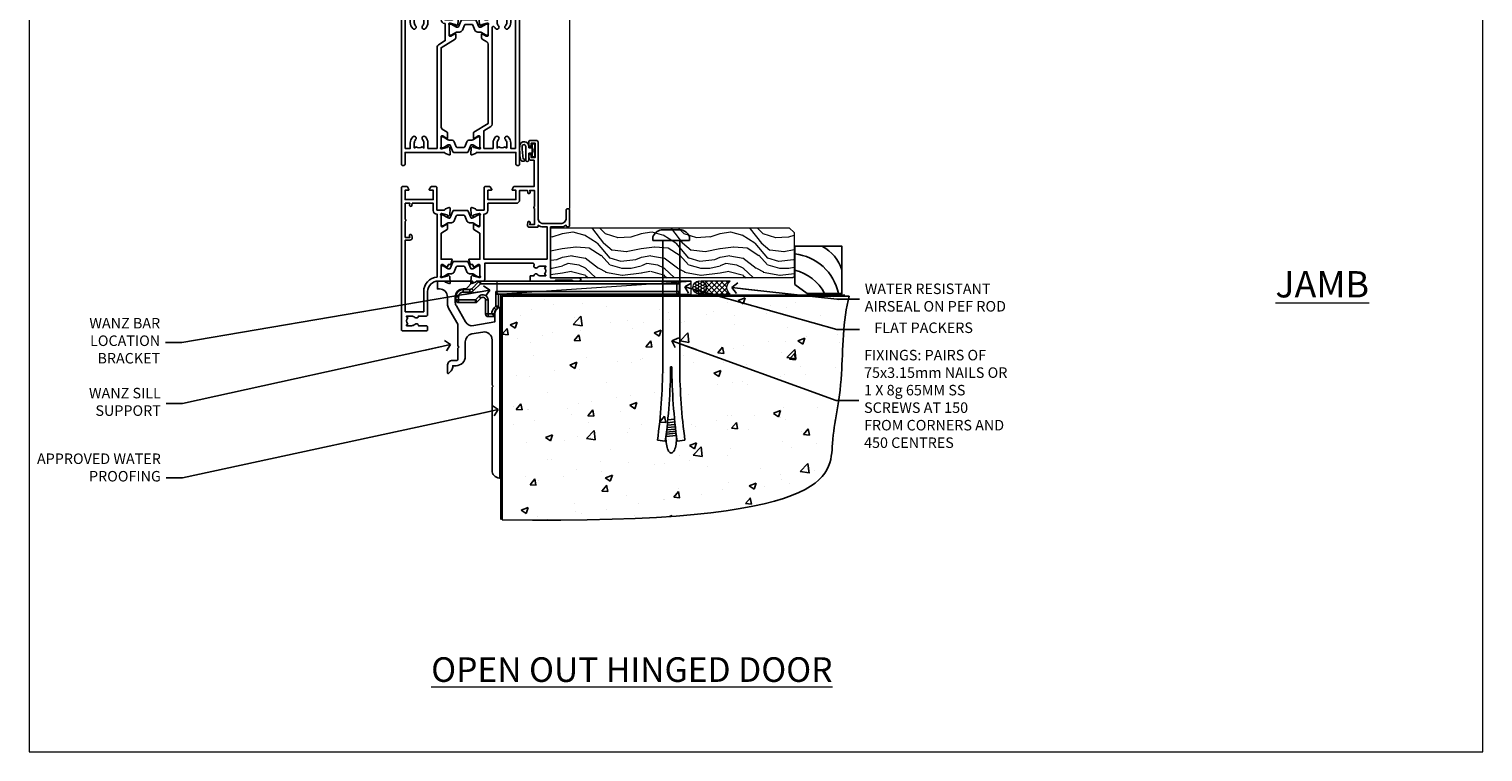
# Model space of a CAD drawing. Units: millimetres. Extents: x 0 to 7753, y -824 to 1143.
# Drawn here: x 4200 to 4753, y 0 to 275 of the extents above; entities that cross this region are included whole.
import ezdxf
from ezdxf import colors
from ezdxf.entities.mleader import LeaderData, LeaderLine
from ezdxf.math import Vec2, Vec3

# ---------------------------------------------------------------- set-up
doc = ezdxf.new("R2010")
doc.units = ezdxf.units.MM
doc.linetypes.add('Dashed', pattern=[564.444447, 282.222223, -282.222223])
doc.layers.add('Aluminium Systems Ltd Joinery Detail', color=7, linetype='Continuous')
doc.layers.add('Aluminium Systems Ltd Notes', color=7, linetype='Continuous')
doc.layers.add('Viewport', color=7, linetype='Continuous', plot=False)
doc.styles.add('ASL TXT 50', font='romans.shx', dxfattribs={"height": 100})
doc.styles.get("Standard").update_dxf_attribs({"font": 'arial.ttf'})

# ---------------------------------------------------------------- blocks, each defined once
blk = doc.blocks.new('Stucco Recessed CC Concrete Floor Sill Residential FF19')
at = {"flags": 128}
blk.add_lwpolyline([(17.69, 13.81), (17.69, 10.81), (18.47, 10.81, -0.414214), (21.47, 7.81), (21.47, 5.04, 0.131652), (21.87, 3.54), (25.07, -2, -0.131652), (25.47, -3.5), (25.47, -10.89), (25.87, -11.29), (25.47, -11.69), (25.47, -15.89, -0.414214), (24.97, -16.39), (23.47, -16.39, 0.414214), (21.47, -18.39), (21.47, -21.14, 0.668179), (21.9, -21.31), (22.88, -20.33, 0.198912), (23.47, -18.91), (23.47, -18.39), (24.77, -18.39, 0.414214), (28.27, -14.89), (28.27, -9.28, -0.36397), (30.75, -6.32), (34.95, -5.58, -0.466308), (38.47, -8.54), (38.47, -25.79), (38.87, -26.19), (38.47, -26.59), (38.47, -58.2, 0.387795), (41.2, -61.19, 0.441135), (41.47, -60.94), (41.47, 3.56, 0.668179), (41.04, 3.74), (40.06, 2.75, 0.198912), (39.47, 1.34), (39.47, -1.74), (31.48, -3.15, -0.315299), (28.36, -1.7), (24.87, 4.34, -0.131652), (24.47, 5.84), (24.47, 7.81, -0.414214), (27.47, 10.81), (28.37, 10.81, 0.198912), (28.54, 10.89), (31.04, 13.39, 0.668179), (30.87, 13.81), (17.69, 13.81)], format="xyb", dxfattribs=at)
blk = doc.blocks.new('_Open90')
at = {"color": 0, "linetype": 'ByBlock', "lineweight": -2}
for p, q in [((0, 0), (-2.44, 0)), ((-0.5, 0.5), (0, 0)), ((0, 0), (-0.5, -0.5))]:
    blk.add_line(p, q, dxfattribs=at)
blk = doc.blocks.new('Tech 953241')
at = {"color": 2}
blk.add_lwpolyline([(8.99, 3.85), (9.75, 1.95, 0.305731), (10.87, 1.2), (11.74, 1.2, -0.131652), (12.34, 1.04), (14.05, 0.05, 0.131652), (14.25, 0), (14.4, 0, 0.414214), (14.8, 0.4), (14.8, 3.8, 0.414214), (14.4, 4.2), (14.25, 4.2, 0.131652), (14.05, 4.15), (12.34, 3.16, -0.131652), (11.74, 3), (11.56, 3, -0.305731), (11.28, 3.19), (10.29, 5.65, 0.305731), (9.92, 5.9), (9.92, 5.9), (4.88, 5.9, 0.305731), (4.51, 5.65), (3.52, 3.19, -0.305731), (3.24, 3), (3.06, 3, -0.131652), (2.46, 3.16), (0.75, 4.15, 0.131652), (0.55, 4.2), (0.4, 4.2, 0.414214), (0, 3.8), (0, 0.4, 0.414214), (0.4, 0), (0.55, 0, 0.131652), (0.75, 0.05), (2.46, 1.04, -0.131652), (3.06, 1.2), (3.93, 1.2, 0.305731), (5.05, 1.95), (5.81, 3.85, -0.305731), (6.18, 4.1), (8.62, 4.1, -0.305731)], format="xyb", close=True, dxfattribs=at)
blk = doc.blocks.new('14CCB')
blk.add_blockref('Tech 953241', (0, 0))
blk = doc.blocks.new('V212-22389')
at = {"flags": 128}
for points in [[(0.9, 0, 0.414214), (1.4, 0.5), (1.4, 5), (16.3, 5, -0.359641), (16.59, 4.76, 0.263851), (16.79, 4.53), (18.2, 4.02, 0.087489), (18.3, 4, 0.414214), (18.6, 4.3, 0.02182), (18.6, 4.33), (18.39, 6.69, 0.176327), (18.31, 6.88), (17.94, 7.24, 0.198912), (17.8, 7.3, 0.065543), (17.75, 7.29, 0.267949), (17.61, 7.15), (17.56, 6.98, -0.267949), (17.42, 6.84), (15.44, 6.31, -0.065543), (15.36, 6.3), (15.2, 6.3, -0.688501), (15, 6.82, 0.213422), (15.1, 7.05), (15.1, 11, -0.414214), (15.4, 11.3), (15.62, 11.3, -0.137852), (15.78, 11.26), (17.3, 10.33, 0.585498), (17.6, 10.5), (17.6, 12.33, 0.261434), (17.41, 12.67), (15.58, 13.79, -0.261434), (15.1, 14.64), (15.1, 44.83), (20.51, 48.13, 0.261434), (20.7, 48.47), (20.7, 50, 0.585498), (20.4, 50.17), (18.88, 49.24, -0.137852), (18.72, 49.2), (18.5, 49.2, -0.414214), (18.2, 49.5), (18.2, 53.45, 0.213422), (18.1, 53.68, -0.688501), (18.3, 54.2), (18.46, 54.2, -0.065543), (18.54, 54.19), (20.52, 53.66, -0.267949), (20.66, 53.52), (20.71, 53.35, 0.267949), (20.85, 53.21, 0.065543), (20.9, 53.2, 0.198912), (21.04, 53.26), (21.41, 53.62, 0.176327), (21.49, 53.81), (21.7, 56.17, 0.02182), (21.7, 56.2, 0.414214), (21.4, 56.5, 0.087489), (21.3, 56.48), (19.89, 55.97, 0.263851), (19.69, 55.74, -0.359641), (19.4, 55.5), (16.5, 55.5), (16.5, 57), (18, 57, 1.000028), (18, 58), (0.5, 58, 0.414214), (0, 57.5), (0, 0.5, 0.414214), (0.5, 0)], [(16.7, 54.1), (16.5, 54.1, -0.414214), (15.1, 55.5), (15.1, 56.5), (10.1, 56.5), (10.1, 54.45, -0.197279), (9.13, 52.1, -1), (8.07, 53.15, 0.197279), (8.6, 54.45), (8.6, 56.3), (8.3, 56.3), (7.94, 55.87, 0.36397), (5.56, 55.87), (5.2, 56.3), (4.9, 56.3), (4.9, 54.45, 0.197279), (5.43, 53.15, -1), (4.37, 52.1, -0.197279), (3.4, 54.45), (3.4, 56.5), (1.5, 56.5), (1.5, 6.5), (3.4, 6.5), (3.4, 8.55, -0.197279), (4.37, 10.9, -1), (5.43, 9.85, 0.197279), (4.9, 8.55), (4.9, 6.7), (5.2, 6.7), (5.56, 7.13, 0.36397), (7.94, 7.13), (8.3, 6.7), (8.6, 6.7), (8.6, 8.55, 0.197279), (8.07, 9.85, -1), (9.13, 10.9, -0.197279), (10.1, 8.55), (10.1, 6.5), (13.6, 6.5), (13.6, 45.11, -0.261434), (14.08, 45.96), (16.7, 47.56)]]:
    blk.add_lwpolyline(points, format="xyb", close=True, dxfattribs=at)
blk = doc.blocks.new('V213-22390')
at = {"flags": 128}
for points in [[(4.1, 48.47), (4.1, 50, -0.585498), (4.4, 50.17), (5.92, 49.24, 0.137852), (6.08, 49.2), (6.3, 49.2, 0.414214), (6.6, 49.5), (6.6, 53.45, -0.213422), (6.7, 53.68, 0.688501), (6.5, 54.2), (6.34, 54.2, 0.065543), (6.26, 54.19), (4.28, 53.66, 0.267949), (4.14, 53.52), (4.09, 53.35, -0.267949), (3.95, 53.21, -0.065543), (3.9, 53.2, -0.198912), (3.76, 53.26), (3.39, 53.62, -0.176327), (3.31, 53.81), (3.1, 56.17, -0.02182), (3.1, 56.2, -0.414214), (3.4, 56.5, -0.087489), (3.5, 56.48), (4.91, 55.97, -0.263851), (5.11, 55.74, 0.359641), (5.4, 55.5), (6.6, 55.5), (6.6, 57.5, -0.414214), (7.1, 58), (17, 58), (17, 61), (15.5, 61, -1), (15.5, 61.8), (17, 61.8), (17, 69.5), (16.1, 69.5, -0.414214), (15.1, 70.5), (15.1, 71.3, -1), (16, 71.3), (16, 70.5), (17.5, 70.5), (17.5, 76), (16, 76), (16, 75.2, -1), (15.1, 75.2), (15.1, 76.5, -0.414214), (15.6, 77), (18.1, 77, -0.414214), (18.6, 76.5), (18.6, 0.5, -0.414214), (18.1, 0), (17.7, 0, -0.414214), (17.2, 0.5), (17.2, 5), (2.3, 5, 0.359641), (2.01, 4.76, -0.26385), (1.81, 4.53), (0.4, 4.02, -0.548619), (0, 4.33), (0.21, 6.69, -0.176327), (0.29, 6.88), (0.66, 7.24, -0.57735), (0.99, 7.15), (1.04, 6.98, 0.267949), (1.18, 6.84), (3.16, 6.31, 0.065543), (3.24, 6.3), (3.4, 6.3, 0.688501), (3.6, 6.82, -0.213422), (3.5, 7.05), (3.5, 11, 0.414214), (3.2, 11.3), (2.98, 11.3, 0.137852), (2.82, 11.26), (1.3, 10.33, -0.585498), (1, 10.5), (1, 12.33, -0.261434), (1.19, 12.67), (6.6, 15.97), (6.6, 46.16, 0.261434), (6.12, 47.01), (4.29, 48.13, -0.261434)], [(10.53, 53.15, -0.197279), (10, 54.45), (10, 56.3), (10.3, 56.3), (10.66, 55.87, -0.36397), (13.04, 55.87), (13.4, 56.3), (13.7, 56.3), (13.7, 54.45, -0.197279), (13.17, 53.15, 1), (14.23, 52.1, 0.197279), (15.2, 54.45), (15.2, 56.5), (17, 56.5), (17, 6.5), (15.2, 6.5), (15.2, 8.55, 0.197279), (14.23, 10.9, 1), (13.17, 9.85, -0.197279), (13.7, 8.55), (13.7, 6.7), (13.4, 6.7), (13.04, 7.13, -0.36397), (10.66, 7.13), (10.3, 6.7), (10, 6.7), (10, 8.55, -0.197279), (10.53, 9.85, 1), (9.47, 10.9, 0.197279), (8.5, 8.55), (8.5, 6.5), (5, 6.5), (5, 13.24), (7.62, 14.84, 0.261434), (8.1, 15.69), (8.1, 52.39, -0.750696), (9.02, 52.65, 0.053376), (9.47, 52.1, 1)]]:
    blk.add_lwpolyline(points, format="xyb", close=True, dxfattribs=at)
blk = doc.blocks.new('V212-14CCB-V213')
for name, p in [('V213-22390', (26.4, 0)), ('V212-22389', (0, 0)), ('14CCB', (18.2, 49.6))]:
    blk.add_blockref(name, p)
at = {"xscale": -1, "rotation": 180}
blk.add_blockref('14CCB', (15.1, 10.9), dxfattribs=at)
blk = doc.blocks.new('V200-22377')
at = {"ltscale": 0.2, "flags": 128}
for points in [[(9.5, 0, 0.414214), (10, 0.5), (10, 1.5, 0.414214), (9.5, 2), (6.5, 2, 0.640824), (5.14, 2.52, -0.19526), (3.85, 2), (2, 2), (2, 2.3), (2.43, 2.66, -0.36397), (2.43, 5.04), (2, 5.4), (2, 5.7), (3.85, 5.7, -0.19526), (5.14, 5.18, 0.640824), (6.5, 5.7), (9.5, 5.7, 0.414214), (10, 6.2), (10, 15, -0.414214), (14, 19), (16.3, 19, -0.359641), (16.59, 18.76, 0.263851), (16.79, 18.53), (18.2, 18.02, 0.548619), (18.6, 18.33), (18.39, 20.69, 0.176327), (18.31, 20.88), (17.94, 21.24, 0.198912), (17.8, 21.3, 0.065543), (17.75, 21.29, 0.267949), (17.61, 21.15), (17.56, 20.98, -0.267949), (17.42, 20.84), (15.44, 20.31, -0.065543), (15.36, 20.3), (15.2, 20.3, -0.688501), (15, 20.82, 0.213422), (15.1, 21.05), (15.1, 25, -0.414214), (15.4, 25.3), (15.62, 25.3, -0.137852), (15.78, 25.26), (17.3, 24.33, 0.500738), (17.59, 24.45), (17.78, 25.15, -0.339454), (17.97, 25.3), (18.61, 25.3, 0.315299), (18.79, 25.43), (19.38, 27.03, 0.520567), (19.19, 27.3), (15.1, 27.3), (15.1, 36.94, -0.261434), (15.34, 37.37), (17.41, 38.63, 0.261434), (17.6, 38.97), (17.6, 40.5, 0.585498), (17.3, 40.67), (15.78, 39.74, -0.137852), (15.62, 39.7), (15.4, 39.7, -0.414214), (15.1, 40), (15.1, 43.95, 0.213422), (15, 44.18, -0.688501), (15.2, 44.7), (15.36, 44.7, -0.065543), (15.44, 44.69), (17.42, 44.16, -0.267949), (17.56, 44.02), (17.61, 43.85, 0.267949), (17.75, 43.71, 0.065543), (17.8, 43.7, 0.198912), (17.94, 43.76), (18.31, 44.12, 0.176327), (18.39, 44.31), (18.6, 46.67, 0.548619), (18.2, 46.98), (16.79, 46.47, 0.263852), (16.59, 46.24, -0.359642), (16.3, 46), (13.5, 46), (13.5, 54.5, 0.414214), (13, 55), (11.38, 55, 0.267949), (11.2, 54.9), (10.63, 53.9, 0.57735), (10.8, 53.6), (12.1, 53.6), (12.1, 50), (1.4, 50), (1.4, 53.6), (2.7, 53.6, 0.57735), (2.87, 53.9), (2.3, 54.9, 0.267949), (2.12, 55), (0.5, 55, 0.414214), (0, 54.5), (0, 0.5, 0.414214), (0.5, 0)], [(4.14, 48.6), (12.1, 48.6), (12.1, 45.9, 0.414214), (13.5, 44.5), (13.6, 44.5), (13.6, 20.49, 0.393051), (8.5, 15), (8.5, 7.3), (1.5, 7.3), (1.5, 34.6), (3.24, 34.6, 0.466308), (4.13, 35.66), (3.99, 36.43, 1), (3.11, 36.27), (3.23, 35.6), (1.5, 35.6), (1.5, 41.7, 0.5), (1.5, 42.5), (1.5, 48.6), (3.23, 48.6), (3.11, 47.93, 1), (3.99, 47.77)]]:
    blk.add_lwpolyline(points, format="xyb", close=True, dxfattribs=at)
blk = doc.blocks.new('V201-22378')
at = {"ltscale": 0.2, "flags": 128}
for points in [[(27.44, 6.7), (29.29, 6.7), (29.29, 6.4), (28.86, 6.04, -0.36397), (28.86, 3.66), (29.29, 3.3), (29.29, 3), (27.44, 3, -0.19526), (26.15, 3.52, 0.640824), (24.79, 3), (23.59, 3, 0.414214), (23.39, 2.8), (23.39, 1.2, 0.414214), (23.59, 1), (32.69, 1), (33.09, 1.4), (39.29, 1.4), (39.69, 1), (42.09, 1, 1), (42.09, 2.2), (31.19, 2.2), (31.19, 21.6), (35.09, 21.6, 0.158527), (37.09, 22.25), (37.09, 22.1, 0.414214), (37.59, 21.6), (37.89, 21.6, 0.414214), (38.39, 22.1), (38.39, 28, 0.414214), (37.89, 28.5), (37.59, 28.5, 0.414214), (37.09, 28), (37.09, 24.9, -0.414214), (35.09, 22.9), (28.39, 22.9, -0.414214), (26.39, 24.9), (26.39, 54, 0.414217), (25.89, 54.5), (23.39, 54.5, 0.414214), (22.89, 54), (22.89, 52.7, 1), (23.79, 52.7), (23.79, 53.5), (25.29, 53.5), (25.29, 48), (23.79, 48), (23.79, 48.8, 1), (22.89, 48.8), (22.89, 48, 0.414214), (23.89, 47), (24.89, 47), (24.89, 37), (17.27, 37, 0.267949), (17.09, 36.9), (16.52, 35.9, 0.57735), (16.69, 35.6), (17.99, 35.6), (17.99, 32), (7.29, 32), (7.29, 35.6), (8.59, 35.6, 0.57735), (8.76, 35.9), (8.18, 36.9, 0.267949), (8.01, 37), (6.39, 37, 0.414214), (5.89, 36.5), (5.89, 28), (3.09, 28, -0.359642), (2.79, 28.24, 0.263852), (2.6, 28.47), (1.19, 28.98, 0.548619), (0.79, 28.67), (1, 26.31, 0.176327), (1.08, 26.12), (1.45, 25.76, 0.198912), (1.59, 25.7, 0.065543), (1.64, 25.71, 0.267949), (1.78, 25.85), (1.83, 26.02, -0.267949), (1.97, 26.16), (3.95, 26.69, -0.065543), (4.03, 26.7), (4.19, 26.7, -0.688501), (4.39, 26.18, 0.213422), (4.29, 25.95), (4.29, 22, -0.414214), (3.99, 21.7), (3.77, 21.7, -0.137852), (3.61, 21.74), (2.09, 22.67, 0.585498), (1.79, 22.5), (1.79, 20.97, 0.261434), (1.98, 20.63), (4.05, 19.37, -0.261434), (4.29, 18.94), (4.29, 9.3), (0.2, 9.3, 0.520567), (0.01, 9.03), (0.59, 7.43, 0.315299), (0.78, 7.3), (1.41, 7.3, -0.339454), (1.61, 7.15), (1.8, 6.45, 0.500738), (2.09, 6.33), (3.61, 7.26, -0.137852), (3.77, 7.3), (3.99, 7.3, -0.414214), (4.29, 7), (4.29, 3.05, 0.213422), (4.39, 2.82, -0.688501), (4.19, 2.3), (4.03, 2.3, -0.065543), (3.95, 2.31), (1.97, 2.84, -0.267949), (1.83, 2.98), (1.78, 3.15, 0.267949), (1.64, 3.29, 0.065543), (1.59, 3.3, 0.198912), (1.45, 3.24), (1.08, 2.88, 0.176327), (1, 2.69), (0.79, 0.33, 0.548619), (1.19, 0.02), (2.6, 0.53, 0.263851), (2.79, 0.76, -0.359641), (3.09, 1), (5.59, 1, 0.414214), (6.09, 1.5), (6.09, 7.8), (24.41, 7.8, -0.548783), (24.87, 7.09, 0.83334), (26.15, 6.18, -0.19526)], [(29.89, 9.3), (5.79, 9.3), (5.79, 26.5), (5.89, 26.5, 0.414214), (7.29, 27.9), (7.29, 30.6), (17.99, 30.6, 0.414214), (19.39, 32), (19.39, 35.5), (22.35, 35.5), (22.5, 34.67, 1), (23.38, 34.83), (23.26, 35.5), (24.99, 35.5), (24.99, 29.4, 0.5), (24.99, 28.6), (24.99, 22.5), (23.26, 22.5), (23.38, 23.17, 1), (22.5, 23.33), (22.36, 22.56, 0.466308), (23.25, 21.5), (26.19, 21.5, 0.414214), (26.39, 21.7), (26.39, 22.25, 0.158527), (28.39, 21.6), (29.89, 21.6)]]:
    blk.add_lwpolyline(points, format="xyb", close=True, dxfattribs=at)
blk = doc.blocks.new('V200-14CCB-V201')
for name, p in [('V201-22378', (25.61, 18)), ('V200-22377', (0, 0)), ('14CCB', (15.1, 40)), ('14CCB', (15.1, 20.6))]:
    blk.add_blockref(name, p)
blk = doc.blocks.new('DY611-comp')
at = {"color": 0}
for p, q in [((2.25, 5.73), (2.25, 0.6)), ((3.45, 5.24), (3.45, 5.73)), ((4.7, 6.73), (5.7, 6.73)), ((4.7, 6.73), (4.7, 5.24)), ((5.7, 6.73), (5.7, 5.36)), ((1.22, 0.14), (1.57, 0.17)), ((1.53, 0.96), (1.23, 0.95)), ((4.7, 5.24), (3.45, 5.24)), ((3.45, 0.6), (3.45, 3.22)), ((3.45, 3.22), (4.7, 3.22)), ((4.7, 3.22), (4.7, 5.24)), ((4.7, 1.73), (4.7, 3.22)), ((5.7, 1.73), (4.7, 1.73)), ((5.7, 5.36), (5.4, 4.23)), ((5.4, 4.23), (5.7, 3.11)), ((5.7, 3.11), (5.7, 1.73))]:
    blk.add_line(p, q, dxfattribs=at)
for centre, radius, start, end in [((25.63, 4.66), 25.7, 177.035, 188.5389), ((1.7, 5.81), 1.75, 357.5286, 174.1572), ((1.55, 5.73), 0.7, 0, 162.7552), ((82.76, 9.07), 81.93, 182.1869, 185.6891), ((1.16, 1.14), 1, 197.4943, 273.4646), ((1.55, 0.57), 0.4, 273.4646, 93.4646), ((2.85, 0.6), 0.6, 180, 0)]:
    blk.add_arc(centre, radius, start, end, dxfattribs=at)
blk = doc.blocks.new('MG001B')
blk.add_lwpolyline([(-12.1, 2.05), (-12.1, 0), (-5.5, 0), (-5.5, -5.1), (5.5, -5.1), (5.5, 0), (12.1, 0), (12.1, 2.05, -1), (13, 2.05), (13, -6), (-13, -6), (-13, 2.05, -1)], format="xyb", close=True)
blk = doc.blocks.new('V182-22337')
at = {"flags": 128}
blk.add_lwpolyline([(0.5, 21), (10, 21, -0.414214), (10.5, 20.5), (10.5, 19.2, -1), (9.6, 19.2), (9.6, 20), (8.1, 20), (8.1, 14.5), (9.6, 14.5), (9.6, 15.3, -1), (10.5, 15.3), (10.5, 14, -0.414214), (10, 13.5), (7.9, 13.5, -0.414214), (6.9, 14.5), (6.9, 19.5), (1.5, 19.5), (1.5, 14.5), (3, 14.5, -1), (3, 13.5), (1.5, 13.5), (1.5, 3.7), (3.8, 3.7), (3.8, 5.3, -1), (4.6, 5.3), (4.6, 3.7), (18.45, 3.7, -0.414214), (19.2, 2.95), (19.2, 0.75, -0.414214), (18.45, 0), (16.7, 0, -0.668179), (16.56, 0.34), (17.22, 1), (18, 1), (18, 2.5), (1.5, 2.5), (1, 2), (0.2, 2, -0.414214), (0, 2.2), (0, 20.5, -0.41305)], format="xyb", close=True, dxfattribs=at)
blk = doc.blocks.new('DY435')
blk.add_lwpolyline([(4.25, 4.89), (4.25, 7.83), (5.25, 8.46), (5.25, 9.96), (0.33, 9.53, 0.36397), (0.15, 9.34), (0, 7.68), (1.75, 7.68), (1.75, 4.68), (0, 4.52), (0, 4.22), (3.54, 0), (3.95, 0), (5.25, 1.1), (5.25, 1.9), (4.25, 1.81), (4.25, 3.69), (5.25, 4.18), (5.25, 4.98)], format="xyb", close=True)
blk = doc.blocks.new('DY221-Comp')
blk.add_lwpolyline([(-1.82, -0.88), (-2.1, -0.96, 0.339454), (-2.25, -1.15), (-2.25, -1.8, -0.105249), (-2.27, -1.88), (-3.79, -5.3, -0.913392), (-4.74, -4.98), (-3.77, -1.02, 0.125736), (-3.77, -0.92), (-4, -0.05, -0.131652), (-4, 0.05), (-3.77, 0.92, 0.125736), (-3.77, 1.02), (-4.74, 4.98, -0.913392), (-3.79, 5.3), (-2.27, 1.88, -0.105249), (-2.25, 1.8), (-2.25, 1.15, 0.339454), (-2.1, 0.96), (-1.82, 0.88)], format="xyb")
blk.add_lwpolyline([(0, 1.12), (-0.3, 0), (0, -1.13), (0, -2.5), (-1, -2.5), (-1, -1.12, -0.447214), (-2.25, 0, -0.447214), (-1, 1.12), (-1, 2.5), (0, 2.5)], format="xyb", close=True)
blk = doc.blocks.new('TL40 Hinged Door Open Out Sill')
at = {"layer": 'Aluminium Systems Ltd Joinery Detail'}
h = blk.add_hatch(dxfattribs=at)
h.set_pattern_fill('ANGLE', color=256, scale=0.25, angle=45)
h.set_pattern_definition([(45, (-38.69, 98.0299), (-1.23479, 1.23479), [1.27, -0.47625]), (135, (-38.69, 98.0299), (-1.23479, -1.23479), [1.27, -0.47625])])
h.paths.add_polyline_path([(-16.24, 103.03), (-16.24, 99.03, 0.12986), (-28.24, 99.03), (-28.24, 103.03)])
at = {"layer": 'Aluminium Systems Ltd Joinery Detail', "lineweight": 5}
for p, q in [((-48.24, 171.5, 1), (-48.24, 111.03, 1)), ((-3.74, 171.5, 1), (-3.74, 111.15, 1)), ((-3.74, 171.5, 1), (-3.74, 111.15, 1)), ((15.26, 171.5, 1), (15.26, 17.65, 1))]:
    blk.add_line(p, q, dxfattribs=at)
at = {"layer": 'Aluminium Systems Ltd Joinery Detail'}
for p, q in [((-33.24, 99.03, 1), (-33.24, 171.5, 1)), ((-32.24, 99.03, 1), (-32.24, 171.5, 1)), ((-31.24, 99.03, 1), (-31.24, 171.5, 1)), ((-30.24, 99.03, 1), (-30.24, 171.5, 1)), ((-29.24, 99.03, 1), (-29.24, 171.5, 1)), ((-15.24, 99.03, 1), (-15.24, 171.5, 1)), ((-14.24, 99.03, 1), (-14.24, 171.5, 1)), ((-13.24, 99.03, 1), (-13.24, 171.5, 1)), ((-12.24, 99.03, 1), (-12.24, 171.5, 1)), ((-11.24, 99.03, 1), (-11.24, 171.5, 1)), ((-16.24, 108.16, 1), (-28.24, 103.03, 1)), ((-28.24, 108.16, 1), (-16.24, 103.03, 1))]:
    blk.add_line(p, q, dxfattribs=at)
at = {"layer": 'Aluminium Systems Ltd Joinery Detail', "lineweight": 5, "elevation": 1}
blk.add_lwpolyline([(-50.6, 171.5), (-23.83, 171.5), (-23.07, 173.57), (-22.66, 170.08), (-21.78, 171.5), (18.84, 171.5)], dxfattribs=at)
at = {"layer": 'Aluminium Systems Ltd Joinery Detail', "elevation": 1}
for points in [[(-28.24, 171.5), (-28.24, 99.03), (-29.24, 98.03), (-29.24, 98.03), (-33.24, 98.03), (-34.24, 99.03), (-34.24, 171.5)], [(-10.24, 171.5), (-10.24, 99.03), (-11.24, 98.03), (-11.24, 98.03), (-15.24, 98.03), (-16.24, 99.03), (-16.24, 171.5)]]:
    blk.add_lwpolyline(points, dxfattribs=at)
blk.add_lwpolyline([(-16.24, 103.03), (-28.24, 103.03), (-28.24, 108.16), (-16.24, 108.16)], close=True, dxfattribs=at)
at = {"layer": 'Aluminium Systems Ltd Joinery Detail'}
blk.add_arc((-22.24, 76.32, 1), 23.49, 75.202, 104.798, dxfattribs=at)
for name, p in [('V212-14CCB-V213', (-48.74, 34.03, 1)), ('V182-22337', (-48.24, 90.03, 1)), ('DY435', (-39.49, 103.35, 1)), ('DY221-Comp', (-4.98, 107.28, 1)), ('MG001B', (-22.24, 98.03, 1)), ('V200-14CCB-V201', (-48.74, -28.97, 1)), ('DY611-comp', (-3.69, 35.54, 1))]:
    blk.add_blockref(name, p, dxfattribs=at)
blk = doc.blocks.new('Title TL40 Open Out Door')
at = {"layer": 'Aluminium Systems Ltd Joinery Detail', "lineweight": 5, "insert": (0, 50.03), "char_height": 9.375, "width": 553.0825, "attachment_point": 1, "style": 'ASL TXT 50'}
blk.add_mtext('{\\fArial|b0|i0|c0|p34;\\W8.8854;\\L      \\W1;OPEN OUT HINGED DOOR}', dxfattribs=at)
blk = doc.blocks.new('6.5x75 Hammer Screw')
for p, q in [((-6.95, 0), (-6.95, 1.5)), ((-6.95, 0), (6.95, 0)), ((-3.85, 4.15), (3.85, 4.15)), ((-3.22, -48), (-3.22, 0)), ((3.22, -48), (3.22, 0)), ((3.85, 4.15), (3.23, 4.15)), ((6.95, 0), (6.95, 1.5)), ((0.22, -48), (-0.22, -48)), ((-1.71, -72.08), (1.67, -71.76)), ((-1.61, -71.19), (1.58, -70.89)), ((-1.51, -70.25), (1.48, -69.97)), ((-1.41, -69.3), (1.38, -69.03)), ((-1.3, -68.2), (1.27, -67.95)), ((-5.22, -76), (-2.25, -76.4)), ((-2, -74.5), (1.95, -74.12)), ((-2, -74.5), (-2, -75.45)), ((-1.9, -73.68), (1.86, -73.32)), ((-1.81, -72.9), (1.77, -72.56)), ((2, -74.5), (2, -75.45)), ((2.25, -76.4), (5.22, -76))]:
    blk.add_line(p, q)
for centre, radius, start, end in [((-2.65, -0.4), 4.7, 104.823, 156.2272), ((2.65, -0.4), 4.7, 23.7728, 75.177), ((-229.88, -45.88), 226.67, 352.3642, 359.4645), ((-229.88, -45.88), 229.67, 352.3642, 359.4715), ((229.88, -45.88), 229.67, 180.5285, 187.6358), ((229.88, -45.88), 226.67, 180.5355, 187.6358), ((-2.37, -74.09), 0.546, 312.1884, 33.6736), ((-2.37, -73.32), 0.546, 331.4544, 14.7898), ((2.32, -72.95), 0.546, 164.5946, 208.9721), ((2.32, -73.72), 0.546, 146.1373, 227.8116)]:
    blk.add_arc(centre, radius, start, end)
blk.add_ellipse((0, -75.45), major_axis=(0, -5.4), ratio=0.37037, start_param=4.712389, end_param=7.853982)
blk = doc.blocks.new('Stucco Recessed CC TL40 Floor Liner Hinged Door')
at = {"layer": 'Aluminium Systems Ltd Joinery Detail', "lineweight": 5}
h = blk.add_hatch(dxfattribs=at)
h.set_pattern_fill('WOOD-3', color=256, scale=97.5, angle=30, style=0, pattern_type=2)
h.set_pattern_definition([(4.7636, (502.725, -7171.138), (-330.0000284, -29.999746), [3.61248, -357.63537]), (348.6901, (506.325, -7170.838), (120.0000226, -29.999929), [4.58913, -148.38147]), (315, (510.825, -7171.738), (-3e-14, -30.00001), [3.39411, -39.03228]), (313.1524, (513.2249, -7174.138), (420.00008502, -449.99992613), [6.57951, -651.37185]), (347.0054, (517.7249, -7178.938), (-270.000023, 59.9999273), [4.00251, -396.24741]), (360, (521.625, -7179.838), (30, -30), [7.5, -22.5]), (9.4623, (529.125, -7179.838), (-150.0000232, -29.9999442), [3.64965, -178.83321]), (5.7106, (502.725, -7179.238), (-269.9999827, -30.0000394), [3.01497, -298.48131]), (360, (505.725, -7178.938), (30, -30), [4.5, -25.5]), (331.6992, (510.2249, -7178.938), (329.9998536, -180.0002662), [4.42944, -438.51525]), (307.875, (514.125, -7181.038), (-120.0000559, 149.999973), [6.84105, -335.21157]), (320.7106, (518.3249, -7186.438), (180.0000192, -149.99998896), [4.26381, -422.11632]), (353.6598, (521.625, -7189.138), (239.9999821, -30.0000474), [5.43324, -266.22831]), (11.8887, (527.0249, -7189.738), (-419.99991903, -90.00031606), [5.82495, -576.66969]), (6.7098, (502.7249, -7188.538), (270.00002993, 29.99981644), [5.13516, -508.3821]), (356.6335, (507.8249, -7187.938), (479.99997966, -30.0003289), [5.10882, -505.77279]), (326.3099, (512.925, -7188.238), (-59.999987, 30.00004), [5.40834, -102.75822]), (312.5104, (517.4249, -7191.238), (299.99972155, -330.0002602), [4.88364, -483.48096]), (345.0686, (520.7249, -7194.838), (330.00001605, -89.9999086), [4.65726, -461.06799]), (360, (525.225, -7196.038), (30, -30), [3.6, -26.4]), (12.9946, (528.8249, -7196.038), (270.000023, 59.9999273), [4.00251, -396.24741]), (360, (512.025, -7166.038), (30, -30), [0, -30]), (136.8476, (516.2249, -7170.538), (449.99992613, -420.00008502), [6.57951, -651.37185]), (153.4349, (511.425, -7196.038), (-29.999975, 30.00004), [2.68329, -64.39875]), (171.8699, (509.025, -7194.838), (-179.9999933, 29.9999807), [4.24263, -207.88938]), (203.1986, (504.825, -7194.238), (-149.999992, -60.0000398), [2.28474, -226.18845]), (333.4349, (516.225, -7170.538), (29.999975, -30.00004), [3.35409, -63.72795]), (353.2902, (519.2249, -7172.038), (-270.00002993, 29.99981644), [5.13516, -508.3821]), (10.1247, (524.3249, -7172.638), (509.99996369, 90.00025766), [8.53287, -844.75488]), (10.3048, (502.725, -7167.838), (180.0000288, 29.9998463), [3.35409, -332.05608]), (344.4759, (506.0249, -7167.238), (-330.00003074, 89.99993333), [5.60445, -554.84178]), (317.1211, (511.4249, -7168.738), (-390.0000238, 359.9999926), [5.7315, -567.41769]), (325.3048, (515.6249, -7172.638), (299.99982777, -210.0002583), [4.74342, -469.59822]), (350.5377, (519.525, -7175.338), (150.0000232, -29.9999442), [5.47449, -177.0084]), (6.5819, (524.9249, -7176.238), (-510.00004314, -59.99960101), [7.85175, -777.3234]), (8.1301, (502.725, -7175.338), (-179.9999933, -29.9999807), [4.24263, -207.88938]), (348.6901, (506.925, -7174.738), (120.0000226, -29.999929), [4.58913, -148.38147]), (317.4896, (511.4249, -7175.638), (-330.0002602, 299.99972155), [4.88364, -483.48096]), (315, (515.025, -7178.938), (-3e-14, -30.00001), [5.51544, -36.91098]), (342.646, (518.9249, -7182.838), (-390.00006057, 119.99983507), [5.02893, -497.86272]), (3.3665, (523.7249, -7184.338), (-479.99997966, -30.0003289), [5.10882, -505.77279]), (17.1027, (528.8249, -7184.038), (300.0000519, 89.9998648), [4.08045, -403.96368]), (8.7462, (502.7249, -7182.838), (209.9999801, 30.0001259), [3.94587, -390.64251]), (345.0686, (506.6249, -7182.238), (330.00001605, -89.9999086), [4.65726, -461.06799]), (327.9946, (511.125, -7183.438), (-149.9999683, 90.0000332), [5.6604, -277.35906]), (310.1009, (515.9249, -7186.438), (-329.9999418, 390.00005789), [7.45185, -737.7327]), (344.0546, (520.725, -7192.138), (-120.0000038, 29.9999967), [4.36806, -214.03524]), (6.009, (524.9249, -7193.338), (299.99999253, 29.99997952), [5.7315, -567.41769]), (23.1986, (530.625, -7192.738), (149.999992, 60.0000398), [2.28474, -226.18845]), (9.4623, (502.725, -7191.838), (-150.0000232, -29.9999442), [3.64965, -178.83321]), (349.992, (506.3249, -7191.238), (329.99998664, -60.00010416), [5.17881, -512.7015]), (322.5946, (511.4249, -7192.138), (389.99977395, -300.00029858), [6.42027, -635.60775]), (330.9454, (516.525, -7166.038), (210.0000115, -120.0000008), [3.08868, -305.78022]), (349.2157, (519.2249, -7167.538), (-479.9999851, 90.0000165), [6.41328, -634.91349]), (7.125, (525.525, -7168.738), (-210.0000114, -29.9999485), [7.25604, -234.6117])])
h.paths.add_polyline_path([(100.79, 17.31), (98.81, 19.08), (8.19, 19.08), (8.19, 0), (100.35, 0), (100.79, 0.41)])
h = blk.add_hatch(dxfattribs=at)
h.set_pattern_fill('HONEY', color=256, scale=0.221113, angle=360, style=0)
h.set_pattern_definition([(0, (-455.4952, -267.321), (1.0530483, 0.60797756), [0.7020322, -1.4040644]), (120, (-455.4952, -267.321), (-1.05304816, 0.6079778), [0.7020322, -1.4040644]), (60, (-455.4952, -267.321), (1e-07, 1.21595534), [-1.4040644, 0.7020322])])
edge = h.paths.add_edge_path()
edge.add_arc((64.83, -3.63), 2.5, 0, 180)
edge.add_arc((64.83, -3.63), 2.5, 180, 360)
h = blk.add_hatch(dxfattribs=at)
h.set_pattern_fill('NET', color=256, scale=0.442225, angle=225, style=0)
h.set_pattern_definition([(315, (-1822.9544, 4374.442), (-0.99282344, -0.99282344), []), (225, (-1822.9544, 4374.442), (-0.99282344, 0.99282344), [])])
edge = h.paths.add_edge_path()
edge.add_line((76.43, -6.19), (65.69, -6.2))
edge.add_arc((64.86, -3.74), 2.6, -71.2564, 76.9454)
edge.add_line((65.44, -1.2), (76.48, -1.2))
edge.add_arc((78.38, -3.71), 3.15, 127.1389, 231.8374)
at = {"elevation": -1}
blk.add_lwpolyline([(105.75, -5.97), (119.03, -5.97), (119.03, 12.03), (101.03, 12.03), (101.03, -2.44), (105.75, -5.97)], dxfattribs=at)
for centre, radius, start, end in [((103.89, -1.94, -1), 15.93, 18.1551, 61.2344), ((98.97, -9.87, -1), 19.11, 11.7794, 83.8215), ((97.34, -13.42, -1), 16.79, 26.345, 77.3246)]:
    blk.add_arc(centre, radius, start, end)
at = {"layer": 'Aluminium Systems Ltd Joinery Detail', "lineweight": 5}
blk.add_line((-12.3, -6.2), (61.64, -1.2), dxfattribs=at)
for points in [[(100.35, 0), (100.35, 0), (100.35, 0), (100.35, 0), (100.35, 0), (8.19, 0), (8.19, 19.08), (98.91, 19.08), (100.79, 17.31), (100.79, 0.41)], [(-12.3, -6.2), (61.64, -6.2), (61.64, -1.2), (-12.3, -1.2)]]:
    blk.add_lwpolyline(points, close=True, dxfattribs=at)
blk.add_lwpolyline([(65.42, -6.21), (76.43, -6.19, -0.491511), (76.48, -1.2), (65.44, -1.2, -0.810102)], format="xyb", close=True, dxfattribs=at)
at = {"layer": 'Aluminium Systems Ltd Joinery Detail', "lineweight": 5, "ltscale": 0.12}
blk.add_circle((64.83, -3.63), 2.5, dxfattribs=at)
blk.add_blockref('6.5x75 Hammer Screw', (54.06, 14.2))
blk = doc.blocks.new('Page Layout')
at = {"layer": 'Aluminium Systems Ltd Joinery Detail', "color": 8, "lineweight": 5}
blk.add_lwpolyline([(0, 730.13), (0, 0), (553.08, 0), (553.08, 730.13)], close=True, dxfattribs=at)
blk = doc.blocks.new('MO252')
for p, q in [((9.34, 12.5), (8.63, 13.21)), ((9.34, 13.5), (9.34, 12.5)), ((84, 12.5), (84, 13.5)), ((85, 12.5), (84, 12.5)), ((1, 7.5), (0, 7.5)), ((0, 6.3), (1, 6.3)), ((1, 6.3), (1, 5.3)), ((2.8, 10.3), (2.8, 9.3)), ((5.31, 10.3), (5.31, 9.3)), ((6.01, 10.59), (6.72, 9.89)), ((7.38, 5.3), (7.38, 6.3)), ((7.38, 6.3), (8.09, 5.59)), ((8.82, 7.74), (9.52, 7.03)), ((11.23, 6.33), (12.23, 6.33)), ((16.23, 8.5), (15.23, 9.5)), ((85, 9.5), (84, 9.5)), ((84, 9.5), (84, 8.5)), ((11.23, 1), (12.23, 1)), ((12.23, 1), (12.23, 0)), ((14.6, 1.02), (13.6, 1.02)), ((13.6, 1), (14.6, 0)), ((14.54, 3.28), (15.24, 2.58)), ((16.23, 3.98), (15.23, 3.98)), ((15.23, 3.98), (15.94, 3.27))]:
    blk.add_line(p, q)
for points in [[(9.52, 7.03), (8.09, 5.59, -0.198912), (7.38, 5.3), (1, 5.3, -0.414214), (0, 6.3), (0, 7.5, -0.414214), (2.8, 10.3), (5.31, 10.3, 0.198912), (6.01, 10.59), (8.63, 13.21, -0.198912), (9.34, 13.5), (84, 13.5, -0.414214), (85, 12.5), (85, 9.5, -0.414214), (84, 8.5), (16.23, 8.5), (16.23, 3.98, -0.198912), (15.94, 3.27), (15.24, 2.58, 0.198912), (14.6, 1.02), (14.6, 0), (12.23, 0, -0.414214), (11.23, 1), (11.23, 6.33, 0.668179)], [(8.82, 7.74), (7.38, 6.3), (1, 6.3), (1, 7.5, -0.414214), (2.8, 9.3), (5.31, 9.3, 0.198912), (6.72, 9.89), (9.34, 12.5), (84, 12.5), (84, 9.5), (15.23, 9.5), (15.23, 3.98), (14.54, 3.28, 0.198912), (13.6, 1.02), (13.6, 1), (12.23, 1), (12.23, 6.33, 0.668179)]]:
    blk.add_lwpolyline(points, format="xyb", close=True)
blk = doc.blocks.new('90 Concrete Sill CC')
at = {"layer": 'Aluminium Systems Ltd Joinery Detail'}
h = blk.add_hatch(dxfattribs=at)
h.set_pattern_fill('AR-CONC', color=256, scale=0.15)
h.set_pattern_definition([(50, (-5502.435, -2529.092), (27.3277, -2.39086), [2.8575, -31.4325]), (355, (-5502.435, -2529.092), (-5.28651, 28.65853), [2.286, -25.14609]), (100.45144, (-5500.158, -2529.29), (22.04119, 26.26766), [2.4285, -26.71354]), (46.1842, (-5502.435, -2521.472), (40.66186, -6.30635), [4.28625, -47.14875]), (96.63556, (-5499.046, -2521.997), (35.61062, 37.11392), [3.64275, -40.07034]), (351.18415, (-5502.435, -2521.47), (35.61062, 37.11392), [3.429, -37.71896]), (21, (-5498.625, -2523.377), (22.74216, -15.33978), [2.8575, -31.4325]), (326, (-5498.625, -2523.377), (9.2703, 27.6282), [2.286, -25.146]), (71.45144, (-5496.73, -2524.655), (32.01246, 12.28842), [2.4285, -26.71349]), (37.5, (-5502.435, -2529.092), (0.46329, 12.683256), [0, -24.8412, 0, -25.527, 0, -25.24125]), (7.5, (-5502.435, -2529.092), (10.02295, 15.027086), [0, -14.5542, 0, -24.2697, 0, -9.62025]), (327.5, (-5510.931, -2529.092), (20.33859, -0.859312), [0, -9.525, 0, -29.718, 0, -39.4335]), (317.5, (-5514.741, -2529.092), (22.219377, 3.813974), [0, -12.3825, 0, -19.7358, 0, -28.0035])])
edge = h.paths.add_edge_path()
edge.add_line((79.91, 73.44), (79.91, -11.64))
edge.add_spline(control_points=[(79.91, -11.64), (206.92, -13.51), (203.26, 18.67), (209.78, 35.6), (209.42, 64.81), (211.98, 73.44)], knot_values=[177.537471, 177.537471, 177.537471, 177.537471, 227.455421, 263.56182, 289.18489, 289.18489, 289.18489, 289.18489], degree=3, periodic=0)
edge.add_line((211.98, 73.44), (79.91, 73.44))
at = {"layer": 'Aluminium Systems Ltd Joinery Detail', "linetype": 'Dashed', "ltscale": 0.01, "const_width": 0.5, "elevation": -1}
blk.add_lwpolyline([(79.41, -11.64), (79.41, 73.94), (210.39, 73.94)], dxfattribs=at)
at = {"layer": 'Aluminium Systems Ltd Joinery Detail', "elevation": -1}
blk.add_lwpolyline([(79.91, -11.64), (79.91, 73.44), (211.98, 73.44)], dxfattribs=at)
at = {"layer": 'Aluminium Systems Ltd Joinery Detail'}
blk.add_open_spline([(79.91, -11.64), (206.92, -13.51, -1), (203.26, 18.67, -0.99), (209.78, 35.6, -1), (209.42, 64.81, -1), (211.98, 73.44, -1)], degree=3, knots=[177.537471, 177.537471, 177.537471, 177.537471, 227.455421, 263.56182, 289.18489, 289.18489, 289.18489, 289.18489], dxfattribs=at)
blk = doc.blocks.new('Stucco Recessed CC Concrete Floor Sill Text TL40')
at = {"layer": 'Aluminium Systems Ltd Notes', "color": 3, "lineweight": 5, "ltscale": 0.12}
ml = blk.add_multileader_mtext('Standard', dxfattribs=at)
ml.set_content('WANZ BAR LOCATION BRACKET', color=3)
ml.set_leader_properties(color=8)
ml.set_arrow_properties(name='OPEN90')
ml.build(insert=Vec2(0, 0))
ml.multileader.update_dxf_attribs({"text_left_attachment_type": 2, "text_right_attachment_type": 2})
ctx = ml.context
ctx.base_point, ctx.plane_origin = Vec3(-11.62, 51.77), Vec3(-57.17, -40.42)
ctx.left_attachment, ctx.right_attachment, ctx.text_align_type = 2, 2, 2
notes = []
notes.append((ctx, [(1, (1, 1, 0), (28.02, 51.77), (-1, 0), 6.29, [(0, [(145.1, 71.68)], 0, [])])]))
ctx.mtext.insert, ctx.mtext.width, ctx.mtext.defined_height, ctx.mtext.alignment, ctx.mtext.line_spacing_style, ctx.mtext.flow_direction = Vec3(19.73, 61.1), 49.8798, 9.45, 3, 2, 5
ml = blk.add_multileader_mtext('Standard', dxfattribs=at)
ml.set_content('WANZ SILL SUPPORT', color=3)
ml.set_leader_properties(color=8)
ml.set_arrow_properties(name='OPEN90')
ml.build(insert=Vec2(0, 0))
ml.multileader.update_dxf_attribs({"text_left_attachment_type": 2, "text_right_attachment_type": 2})
ctx = ml.context
ctx.base_point, ctx.plane_origin = Vec3(-11.25, 28.5), Vec3(194.87, 87.95)
ctx.left_attachment, ctx.right_attachment, ctx.text_align_type = 2, 2, 2
notes.append((ctx, [(0, (1, 1, 0), (28.28, 28.5), (-1, 0), 6.29, [(0, [(130.23, 50.94)], 0, [])])]))
ctx.mtext.insert, ctx.mtext.width, ctx.mtext.alignment, ctx.mtext.line_spacing_style, ctx.mtext.flow_direction = Vec3(19.99, 34.5), 49.8798, 3, 2, 5
ml = blk.add_multileader_mtext('Standard', dxfattribs=at)
ml.set_content('APPROVED WATER PROOFING', color=3)
ml.set_leader_properties(color=8)
ml.set_arrow_properties(name='OPEN90')
ml.build(insert=Vec2(0, 0))
ml.multileader.update_dxf_attribs({"text_left_attachment_type": 2, "text_right_attachment_type": 2})
ctx = ml.context
ctx.base_point, ctx.plane_origin = Vec3(-12.77, 0.19), Vec3(132.88, 33.29)
ctx.left_attachment, ctx.right_attachment, ctx.text_align_type = 2, 2, 2
notes.append((ctx, [(1, (1, 1, 0), (28.28, 0.19), (-1, 0), 6.29, [(0, [(148.38, 26.21)], 0, [])])]))
ctx.mtext.insert, ctx.mtext.width, ctx.mtext.alignment, ctx.mtext.line_spacing_style, ctx.mtext.flow_direction = Vec3(19.99, 9.52), 49.8798, 3, 2, 5
for ctx, leaders in notes:
    for number, flags, end, landing, length, lines in leaders:
        leader = LeaderData()
        leader.index, (leader.has_last_leader_line, leader.has_dogleg_vector, leader.attachment_direction) = number, flags
        leader.last_leader_point, leader.dogleg_vector, leader.dogleg_length = Vec3(end), Vec3(landing), length
        for number, points, colour, breaks in lines:
            line = LeaderLine()
            line.index, line.vertices, line.color, line.breaks = number, Vec3.list(points), colors.encode_raw_color(colour), breaks
            leader.lines.append(line)
        ctx.leaders.append(leader)
blk = doc.blocks.new('Liner Sill Text TL40')
at = {"layer": 'Aluminium Systems Ltd Notes', "color": 3, "lineweight": 5, "ltscale": 0.12}
ml = blk.add_multileader_mtext('Standard', dxfattribs=at)
ml.set_content('FLAT PACKERS', color=3)
ml.set_leader_properties(color=8)
ml.set_arrow_properties(name='OPEN90')
ml.build(insert=Vec2(0, 0))
ml.multileader.update_dxf_attribs({"text_left_attachment_type": 2, "text_right_attachment_type": 2})
ctx = ml.context
ctx.base_point, ctx.plane_origin = Vec3(85.27, -31.45), Vec3(153.88, 127.61)
ctx.left_attachment, ctx.right_attachment, ctx.text_align_type = 2, 2, 2
notes = []
notes.append((ctx, [(1, (1, 1, 0), (76.67, -31.45), (1, 0), 8.6, [(0, [(18.82, -15.16)], 0, [])])]))
ctx.mtext.insert, ctx.mtext.width, ctx.mtext.defined_height, ctx.mtext.alignment, ctx.mtext.line_spacing_style, ctx.mtext.flow_direction = Vec3(128.44, -28.78), 63.8711, 9.45, 3, 2, 5
ml = blk.add_multileader_mtext('Standard', dxfattribs=at)
ml.set_content('WATER RESISTANT\\PAIRSEAL ON PEF ROD', color=3)
ml.set_leader_properties(color=8)
ml.set_arrow_properties(name='OPEN90')
ml.build(insert=Vec2(0, 0))
ml.multileader.update_dxf_attribs({"text_left_attachment_type": 2, "text_right_attachment_type": 2})
ctx = ml.context
ctx.base_point, ctx.plane_origin = Vec3(85.27, -19.94), Vec3(-56.78, -2.38)
ctx.left_attachment, ctx.right_attachment = 2, 2
notes.append((ctx, [(0, (1, 1, 0), (76.67, -19.94), (1, 0), 8.6, [(0, [(36.75, -15.47)], 0, [])])]))
ctx.mtext.insert, ctx.mtext.width, ctx.mtext.line_spacing_style, ctx.mtext.flow_direction = Vec3(87.27, -13.94), 79.8654, 2, 5
ml = blk.add_multileader_mtext('Standard', dxfattribs=at)
ml.set_content('FIXINGS: PAIRS OF 75x3.15mm NAILS OR 1 X 8g 65MM SS SCREWS AT 150 FROM CORNERS AND 450 CENTRES', color=3)
ml.set_leader_properties(color=8)
ml.set_arrow_properties(name='OPEN90')
ml.build(insert=Vec2(0, 0))
ml.multileader.update_dxf_attribs({"text_left_attachment_type": 2, "text_right_attachment_type": 2})
ctx = ml.context
ctx.base_point, ctx.plane_origin = Vec3(85.02, -58.52), Vec3(-73.9, -74.08)
ctx.left_attachment, ctx.right_attachment = 2, 2
notes.append((ctx, [(0, (1, 1, 0), (76.43, -58.52), (1, 0), 8.6, [(0, [(13.93, -35.78)], 0, [])])]))
ctx.mtext.insert, ctx.mtext.width, ctx.mtext.line_spacing_style, ctx.mtext.flow_direction = Vec3(87.02, -39.19), 55.1661, 2, 5
for ctx, leaders in notes:
    for number, flags, end, landing, length, lines in leaders:
        leader = LeaderData()
        leader.index, (leader.has_last_leader_line, leader.has_dogleg_vector, leader.attachment_direction) = number, flags
        leader.last_leader_point, leader.dogleg_vector, leader.dogleg_length = Vec3(end), Vec3(landing), length
        for number, points, colour, breaks in lines:
            line = LeaderLine()
            line.index, line.vertices, line.color, line.breaks = number, Vec3.list(points), colors.encode_raw_color(colour), breaks
            leader.lines.append(line)
        ctx.leaders.append(leader)

msp = doc.modelspace()

# ---------------------------------------------------------------- block references
at = {"layer": 'Aluminium Systems Ltd Joinery Detail', "linetype": 'Dashed'}
for name, p in [('TL40 Hinged Door Open Out Sill', (4390.33, 189.2, 1)), ('Stucco Recessed CC Concrete Floor Sill Residential FF19', (4337.64, 165.41)), ('Liner Sill Text TL40', (4430.61, 192.24))]:
    msp.add_blockref(name, p, dxfattribs=at)
at = {"layer": 'Aluminium Systems Ltd Joinery Detail'}
for name, p in [('Stucco Recessed CC TL40 Floor Liner Hinged Door', (4390.2, 180.43, 1)), ('MO252', (4362.36, 165.73)), ('Title TL40 Open Out Door', (4200.2, -14))]:
    msp.add_blockref(name, p, dxfattribs=at)
at = {"layer": 'Aluminium Systems Ltd Joinery Detail', "color": 6}
msp.add_blockref('90 Concrete Sill CC', (4300, 100), dxfattribs=at)
at = {"layer": 'Aluminium Systems Ltd Notes'}
msp.add_blockref('Stucco Recessed CC Concrete Floor Sill Text TL40', (4230.09, 104.09), dxfattribs=at)
at = {"layer": 'Viewport'}
msp.add_blockref('Page Layout', (4200, 0), dxfattribs=at)

# ---------------------------------------------------------------- texts
at = {"layer": 'Aluminium Systems Ltd Joinery Detail', "lineweight": 5, "insert": (4674.12, 183.01, -0.52), "char_height": 10, "width": 56.3241, "attachment_point": 1, "style": 'ASL TXT 50'}
msp.add_mtext('{\\fArial|b0|i0|c0|p34;\\LJAMB}', dxfattribs=at)

doc.saveas('drawing.dxf')
